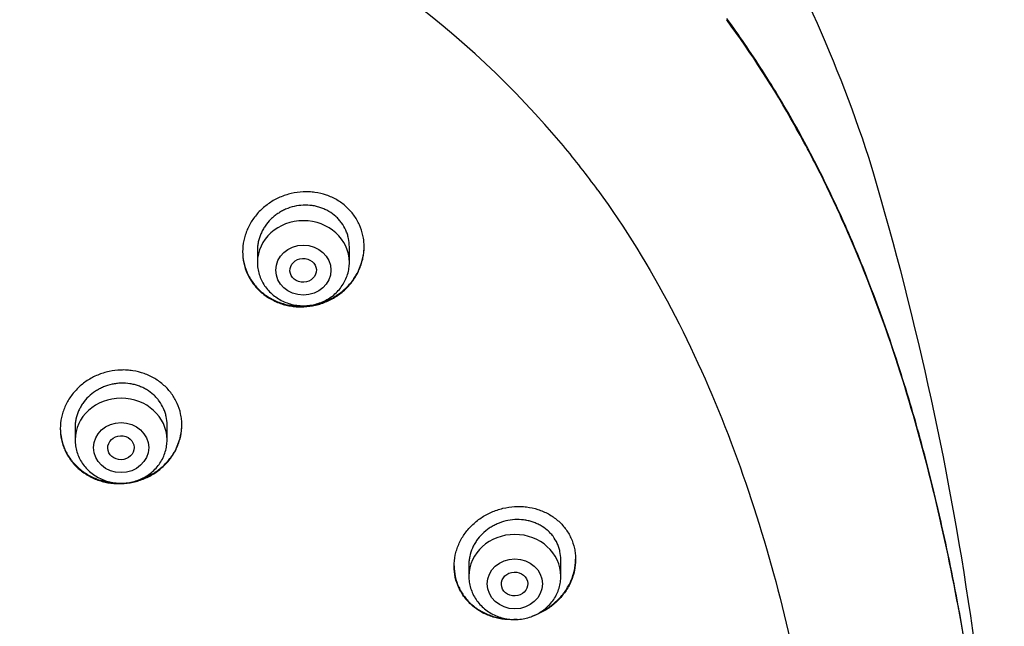
# Model space of a CAD drawing. Units: millimetres. Extents: x -18 to 564, y -35 to 999.
# Drawn here: x 189 to 219, y 832 to 851 of the extents above; entities that cross this region are included whole.
import ezdxf

# ---------------------------------------------------------------- set-up
doc = ezdxf.new("R2010")
doc.units = ezdxf.units.MM
doc.layers.add('Default', color=7, linetype='Continuous')
doc.layers.add('DV1_Default', color=7, linetype='Continuous')

# ---------------------------------------------------------------- blocks, each defined once
blk = doc.blocks.new('SE')
at = {"layer": 'DV1_Default', "color": 7}
for p, q in [((199.005, 843.28), (199.005, 843.754)), ((196.205, 843.64), (196.205, 843.28)), ((193.454, 837.873), (193.454, 838.331)), ((190.654, 838.253), (190.654, 837.873)), ((205.443, 833.722), (205.443, 834.222)), ((202.643, 834.071), (202.643, 833.722))]:
    blk.add_line(p, q, dxfattribs=at)
for centre, radius, start, end in [((183.439, 828.314), 28.817, 39.9802, 67.3854), ((173.638, 833.016), 43.328, 18.093, 24.7125), ((182.939, 828.17), 29.294, 36.2206, 39.5674), ((121.461, 818.418), 97.487, 359.89623, 16.72475)]:
    blk.add_arc(centre, radius, start, end, dxfattribs=at)
for centre, start_param in [((197.605, 843.28), 3.141593), ((192.054, 837.873), 3.141598), ((204.043, 833.722), 3.141593)]:
    blk.add_ellipse(centre, major_axis=(-1.4, 0), ratio=0.906308, start_param=start_param, end_param=6.283185, dxfattribs=at)
for centre, major_axis, ratio in [((197.605, 843.043), (-0.84, 0), 0.906308), ((197.598, 843.037), (-0.402, -0.022), 0.905787), ((192.054, 837.636), (-0.84, 0), 0.906308), ((192.05, 837.633), (-0.401, -0.011), 0.906183), ((204.043, 833.486), (-0.84, 0), 0.906308), ((204.036, 833.482), (-0.403, -0.017), 0.901429)]:
    blk.add_ellipse(centre, major_axis=major_axis, ratio=ratio, dxfattribs=at)
for points, knots in [([(213.478, 787.225), (213.64, 787.555), (213.916, 788.141), (214.367, 789.162), (214.788, 790.199), (215.204, 791.302), (215.596, 792.437), (215.974, 793.624), (216.332, 794.855), (216.673, 796.136), (216.993, 797.467), (217.293, 798.849), (217.572, 800.283), (217.828, 801.769), (218.061, 803.306), (218.27, 804.893), (218.453, 806.529), (218.608, 808.209), (218.736, 809.928), (218.834, 811.681), (218.903, 813.461), (218.94, 815.258), (218.946, 817.062), (218.92, 818.865), (218.863, 820.654), (218.776, 822.421), (218.658, 824.158), (218.512, 825.859), (218.338, 827.516), (218.138, 829.128), (217.912, 830.689), (217.663, 832.199), (217.39, 833.656), (217.096, 835.062), (216.78, 836.415), (216.445, 837.717), (216.091, 838.969), (215.718, 840.173), (215.327, 841.33), (214.918, 842.443), (214.493, 843.512), (214.05, 844.54), (213.592, 845.527), (213.115, 846.48), (212.625, 847.392), (212.111, 848.28), (211.595, 849.116), (211.038, 849.954), (210.698, 850.434), (210.494, 850.713)], [0, 0, 0, 0, 0.015066, 0.031728, 0.048863, 0.066521, 0.08477, 0.103591, 0.123057, 0.143189, 0.163995, 0.185531, 0.207781, 0.230777, 0.254486, 0.27895, 0.30408, 0.329888, 0.35625, 0.383137, 0.41039, 0.43792, 0.465563, 0.493159, 0.520585, 0.547659, 0.574316, 0.600401, 0.62589, 0.650676, 0.674761, 0.698099, 0.720703, 0.742546, 0.763696, 0.784111, 0.80387, 0.82297, 0.841442, 0.859365, 0.87671, 0.893553, 0.909939, 0.925878, 0.94142, 0.956609, 0.971473, 0.986053, 1, 1, 1, 1]), ([(213.478, 787.225), (213.901, 788.087), (214.286, 788.961), (215.105, 790.995), (215.515, 792.162), (216.249, 794.523), (216.573, 795.717), (216.932, 797.223), (217.001, 797.525), (217.136, 798.13), (217.201, 798.433), (217.39, 799.343), (217.507, 799.95), (217.833, 801.772), (218.019, 802.987), (218.335, 805.418), (218.465, 806.634), (218.678, 809.068), (218.76, 810.285), (218.879, 812.721), (218.953, 815.157), (218.941, 817.596), (218.886, 820.035), (218.837, 821.256), (218.692, 823.697), (218.597, 824.918), (218.416, 826.751), (218.349, 827.362), (218.239, 828.279), (218.2, 828.584), (218.12, 829.196), (218.078, 829.502), (217.858, 831.029), (217.655, 832.245), (217.183, 834.661), (216.914, 835.861), (216.3, 838.244), (215.954, 839.427), (215.169, 841.771), (214.73, 842.931), (214.108, 844.366), (213.98, 844.652), (213.717, 845.222), (213.581, 845.507), (213.302, 846.072), (213.158, 846.353), (212.864, 846.912), (212.712, 847.19), (211.936, 848.57), (211.252, 849.64), (210.494, 850.673)], [0, 0, 0, 0, 0.043157, 0.043157, 0.099442, 0.099442, 0.155727, 0.155727, 0.169798, 0.169798, 0.183869, 0.183869, 0.212012, 0.212012, 0.268297, 0.268297, 0.324582, 0.324582, 0.380866, 0.380866, 0.437151, 0.493436, 0.493436, 0.549721, 0.549721, 0.606006, 0.606006, 0.634148, 0.634148, 0.64822, 0.64822, 0.662291, 0.662291, 0.718576, 0.718576, 0.774861, 0.774861, 0.831146, 0.831146, 0.88743, 0.88743, 0.901502, 0.901502, 0.915573, 0.915573, 0.929644, 0.929644, 0.943715, 0.943715, 1, 1, 1, 1]), ([(195.755, 843.602), (195.755, 843.718), (195.767, 843.832), (195.802, 844.001), (195.817, 844.057), (195.852, 844.168), (195.872, 844.223), (195.942, 844.384), (195.998, 844.487), (196.098, 844.633), (196.134, 844.68), (196.211, 844.773), (196.252, 844.817), (196.379, 844.943), (196.471, 845.019), (196.622, 845.121), (196.674, 845.153), (196.781, 845.212), (196.889, 845.265), (197.002, 845.309), (197.117, 845.347), (197.176, 845.364), (197.355, 845.406), (197.475, 845.423), (197.655, 845.432), (197.716, 845.432), (197.837, 845.426), (197.898, 845.421), (198.076, 845.396), (198.192, 845.368), (198.36, 845.31), (198.416, 845.288), (198.524, 845.238), (198.576, 845.211), (198.728, 845.122), (198.822, 845.054), (198.952, 844.937), (198.993, 844.895), (199.071, 844.81), (199.143, 844.721), (199.206, 844.625), (199.263, 844.525), (199.29, 844.474), (199.36, 844.316), (199.395, 844.208), (199.431, 844.041), (199.44, 843.984), (199.452, 843.869), (199.455, 843.812), (199.455, 843.64), (199.443, 843.526), (199.408, 843.355), (199.393, 843.298), (199.358, 843.187), (199.318, 843.077), (199.267, 842.972), (199.21, 842.869), (199.179, 842.818), (199.078, 842.671), (199.002, 842.579), (198.876, 842.453), (198.831, 842.413), (198.738, 842.336), (198.689, 842.299), (198.539, 842.198), (198.433, 842.14), (198.267, 842.067), (198.209, 842.045), (198.093, 842.006), (198.035, 841.99), (197.858, 841.948), (197.738, 841.932), (197.555, 841.924), (197.494, 841.924), (197.373, 841.93), (197.254, 841.941), (197.136, 841.964), (197.02, 841.992), (196.962, 842.009), (196.792, 842.068), (196.685, 842.117), (196.534, 842.206), (196.485, 842.238), (196.39, 842.308), (196.344, 842.345), (196.215, 842.461), (196.138, 842.546), (196.036, 842.686), (196.004, 842.734), (195.946, 842.833), (195.92, 842.884), (195.85, 843.04), (195.815, 843.148), (195.767, 843.373), (195.755, 843.487), (195.755, 843.602)], [0, 0, 0, 0, 0.03125, 0.03125, 0.046875, 0.046875, 0.0625, 0.0625, 0.09375, 0.09375, 0.109375, 0.109375, 0.125, 0.125, 0.15625, 0.15625, 0.171875, 0.171875, 0.1875, 0.203125, 0.203125, 0.21875, 0.21875, 0.25, 0.25, 0.265625, 0.265625, 0.28125, 0.28125, 0.3125, 0.3125, 0.328125, 0.328125, 0.34375, 0.34375, 0.375, 0.375, 0.390625, 0.390625, 0.40625, 0.421875, 0.421875, 0.4375, 0.4375, 0.46875, 0.46875, 0.484375, 0.484375, 0.5, 0.5, 0.53125, 0.53125, 0.546875, 0.546875, 0.5625, 0.578125, 0.578125, 0.59375, 0.59375, 0.625, 0.625, 0.640625, 0.640625, 0.65625, 0.65625, 0.6875, 0.6875, 0.703125, 0.703125, 0.71875, 0.71875, 0.75, 0.75, 0.765625, 0.765625, 0.78125, 0.796875, 0.796875, 0.8125, 0.8125, 0.84375, 0.84375, 0.859375, 0.859375, 0.875, 0.875, 0.90625, 0.90625, 0.921875, 0.921875, 0.9375, 0.9375, 0.96875, 0.96875, 1, 1, 1, 1]), ([(199.005, 843.754), (199.005, 843.841), (198.996, 843.927), (198.969, 844.054), (198.958, 844.095), (198.931, 844.178), (198.915, 844.219), (198.862, 844.338), (198.819, 844.412), (198.743, 844.518), (198.715, 844.552), (198.656, 844.617), (198.625, 844.648), (198.527, 844.736), (198.456, 844.788), (198.341, 844.856), (198.301, 844.877), (198.22, 844.914), (198.137, 844.948), (198.05, 844.973), (197.962, 844.994), (197.917, 845.003), (197.782, 845.022), (197.691, 845.026), (197.508, 845.018), (197.415, 845.005), (197.237, 844.963), (197.15, 844.934), (197.023, 844.879), (196.981, 844.858), (196.901, 844.814), (196.823, 844.766), (196.75, 844.711), (196.68, 844.654), (196.646, 844.623), (196.548, 844.527), (196.491, 844.458), (196.415, 844.348), (196.392, 844.31), (196.348, 844.232), (196.329, 844.191), (196.276, 844.069), (196.25, 843.986), (196.223, 843.858), (196.216, 843.814), (196.207, 843.727), (196.205, 843.684), (196.205, 843.64), (196.205, 843.64), (196.205, 843.64)], [0, 0, 0, 0, 0.062488, 0.062488, 0.093733, 0.093733, 0.124977, 0.124977, 0.187465, 0.187465, 0.218709, 0.218709, 0.249954, 0.249954, 0.312442, 0.312442, 0.343686, 0.343686, 0.374931, 0.406175, 0.406175, 0.437419, 0.437419, 0.499907, 0.499907, 0.562396, 0.562396, 0.624884, 0.624884, 0.656128, 0.656128, 0.687373, 0.718617, 0.718617, 0.749861, 0.749861, 0.812349, 0.812349, 0.843594, 0.843594, 0.874838, 0.874838, 0.937326, 0.937326, 0.968571, 0.968571, 0.999815, 0.999815, 1, 1, 1, 1]), ([(195.755, 843.614), (195.755, 843.502), (195.767, 843.392), (195.802, 843.228), (195.817, 843.173), (195.852, 843.065), (195.873, 843.011), (195.943, 842.854), (196, 842.756), (196.102, 842.617), (196.138, 842.572), (196.216, 842.485), (196.257, 842.445), (196.386, 842.328), (196.48, 842.259), (196.633, 842.17), (196.685, 842.142), (196.793, 842.092), (196.902, 842.048), (197.016, 842.014), (197.133, 841.986), (197.193, 841.974), (197.372, 841.948), (197.492, 841.942), (197.673, 841.95), (197.734, 841.956), (197.855, 841.972), (197.915, 841.983), (198.093, 842.024), (198.208, 842.062), (198.375, 842.135), (198.43, 842.162), (198.537, 842.221), (198.64, 842.284), (198.736, 842.356), (198.829, 842.432), (198.874, 842.473), (199.002, 842.6), (199.078, 842.691), (199.178, 842.838), (199.209, 842.888), (199.266, 842.991), (199.292, 843.045), (199.361, 843.206), (199.396, 843.317), (199.431, 843.487), (199.44, 843.544), (199.451, 843.655), (199.454, 843.708), (199.455, 843.76)], [0, 0, 0, 0, 0.061048, 0.061048, 0.092435, 0.092435, 0.123822, 0.123822, 0.186596, 0.186596, 0.217983, 0.217983, 0.24937, 0.24937, 0.312143, 0.312143, 0.34353, 0.34353, 0.374917, 0.406304, 0.406304, 0.437691, 0.437691, 0.500465, 0.500465, 0.531852, 0.531852, 0.563239, 0.563239, 0.626013, 0.626013, 0.6574, 0.6574, 0.688786, 0.720173, 0.720173, 0.75156, 0.75156, 0.814334, 0.814334, 0.845721, 0.845721, 0.877108, 0.877108, 0.939882, 0.939882, 0.971269, 0.971269, 1, 1, 1, 1]), ([(196.205, 843.28), (196.205, 843.213), (196.214, 843.099), (196.255, 842.91), (196.324, 842.735), (196.419, 842.567), (196.539, 842.416), (196.68, 842.281), (196.841, 842.167), (197.018, 842.075), (197.206, 842.008), (197.403, 841.968), (197.605, 841.954), (197.806, 841.968), (198.003, 842.008), (198.192, 842.075), (198.369, 842.167), (198.53, 842.281), (198.671, 842.417), (198.791, 842.569), (198.886, 842.737), (198.955, 842.912), (198.996, 843.101), (199.005, 843.214), (199.005, 843.28)], [0, 0, 0, 0, 0.043416, 0.088242, 0.133206, 0.178365, 0.223751, 0.269371, 0.315209, 0.361231, 0.407394, 0.453652, 0.499964, 0.546286, 0.592577, 0.638793, 0.684885, 0.730809, 0.776522, 0.822, 0.867242, 0.912272, 0.95714, 1, 1, 1, 1]), ([(190.204, 838.216), (190.204, 838.33), (190.216, 838.443), (190.251, 838.61), (190.266, 838.665), (190.301, 838.775), (190.321, 838.829), (190.391, 838.988), (190.448, 839.089), (190.548, 839.233), (190.584, 839.28), (190.661, 839.37), (190.702, 839.413), (190.829, 839.536), (190.922, 839.611), (191.073, 839.71), (191.126, 839.741), (191.232, 839.798), (191.341, 839.849), (191.454, 839.891), (191.57, 839.927), (191.629, 839.943), (191.808, 839.982), (191.928, 839.997), (192.109, 840.002), (192.169, 840.002), (192.29, 839.994), (192.351, 839.988), (192.529, 839.96), (192.645, 839.931), (192.813, 839.871), (192.869, 839.849), (192.976, 839.798), (193.028, 839.771), (193.179, 839.681), (193.273, 839.612), (193.403, 839.495), (193.444, 839.454), (193.521, 839.369), (193.593, 839.28), (193.656, 839.185), (193.713, 839.086), (193.739, 839.035), (193.809, 838.88), (193.844, 838.773), (193.88, 838.607), (193.889, 838.551), (193.901, 838.438), (193.904, 838.381), (193.904, 838.212), (193.892, 838.099), (193.857, 837.931), (193.842, 837.875), (193.807, 837.766), (193.766, 837.658), (193.715, 837.555), (193.658, 837.454), (193.627, 837.404), (193.526, 837.259), (193.45, 837.17), (193.322, 837.046), (193.278, 837.007), (193.184, 836.932), (193.135, 836.896), (192.985, 836.797), (192.879, 836.741), (192.712, 836.671), (192.654, 836.65), (192.538, 836.613), (192.479, 836.597), (192.302, 836.559), (192.182, 836.544), (191.999, 836.538), (191.938, 836.539), (191.818, 836.546), (191.699, 836.559), (191.581, 836.582), (191.465, 836.612), (191.407, 836.629), (191.238, 836.689), (191.132, 836.739), (190.98, 836.828), (190.931, 836.861), (190.837, 836.93), (190.791, 836.967), (190.663, 837.083), (190.586, 837.168), (190.484, 837.307), (190.452, 837.355), (190.395, 837.454), (190.343, 837.555), (190.302, 837.66), (190.267, 837.767), (190.252, 837.822), (190.216, 837.989), (190.204, 838.102), (190.204, 838.216)], [0, 0, 0, 0, 0.03125, 0.03125, 0.046875, 0.046875, 0.0625, 0.0625, 0.09375, 0.09375, 0.109375, 0.109375, 0.125, 0.125, 0.15625, 0.15625, 0.171875, 0.171875, 0.1875, 0.203125, 0.203125, 0.21875, 0.21875, 0.25, 0.25, 0.265625, 0.265625, 0.28125, 0.28125, 0.3125, 0.3125, 0.328125, 0.328125, 0.34375, 0.34375, 0.375, 0.375, 0.390625, 0.390625, 0.40625, 0.421875, 0.421875, 0.4375, 0.4375, 0.46875, 0.46875, 0.484375, 0.484375, 0.5, 0.5, 0.53125, 0.53125, 0.546875, 0.546875, 0.5625, 0.578125, 0.578125, 0.59375, 0.59375, 0.625, 0.625, 0.640625, 0.640625, 0.65625, 0.65625, 0.6875, 0.6875, 0.703125, 0.703125, 0.71875, 0.71875, 0.75, 0.75, 0.765625, 0.765625, 0.78125, 0.796875, 0.796875, 0.8125, 0.8125, 0.84375, 0.84375, 0.859375, 0.859375, 0.875, 0.875, 0.90625, 0.90625, 0.921875, 0.921875, 0.9375, 0.953125, 0.953125, 0.96875, 0.96875, 1, 1, 1, 1]), ([(193.454, 838.331), (193.454, 838.418), (193.445, 838.503), (193.418, 838.627), (193.407, 838.669), (193.38, 838.75), (193.365, 838.791), (193.312, 838.908), (193.269, 838.982), (193.192, 839.087), (193.165, 839.121), (193.106, 839.186), (193.075, 839.217), (192.978, 839.305), (192.907, 839.357), (192.792, 839.426), (192.752, 839.447), (192.671, 839.485), (192.588, 839.519), (192.502, 839.545), (192.414, 839.567), (192.369, 839.576), (192.234, 839.597), (192.143, 839.603), (192.006, 839.598), (191.96, 839.595), (191.868, 839.584), (191.822, 839.576), (191.688, 839.547), (191.601, 839.519), (191.474, 839.466), (191.432, 839.446), (191.351, 839.403), (191.312, 839.38), (191.199, 839.306), (191.128, 839.25), (190.998, 839.124), (190.94, 839.056), (190.864, 838.948), (190.841, 838.91), (190.798, 838.833), (190.778, 838.794), (190.725, 838.673), (190.699, 838.591), (190.672, 838.465), (190.665, 838.422), (190.656, 838.336), (190.654, 838.293), (190.654, 838.25), (190.654, 838.25), (190.654, 838.249)], [0, 0, 0, 0, 0.062493, 0.062493, 0.09374, 0.09374, 0.124986, 0.124986, 0.187479, 0.187479, 0.218726, 0.218726, 0.249972, 0.249972, 0.312465, 0.312465, 0.343712, 0.343712, 0.374958, 0.406205, 0.406205, 0.437451, 0.437451, 0.499944, 0.499944, 0.531191, 0.531191, 0.562437, 0.562437, 0.62493, 0.62493, 0.656177, 0.656177, 0.687423, 0.687423, 0.749916, 0.749916, 0.81241, 0.81241, 0.843656, 0.843656, 0.874903, 0.874903, 0.937396, 0.937396, 0.968642, 0.968642, 0.999889, 0.999889, 1, 1, 1, 1]), ([(192.572, 836.645), (192.637, 836.665), (192.701, 836.688), (192.82, 836.738), (192.876, 836.764), (192.982, 836.821), (193.034, 836.851), (193.184, 836.949), (193.277, 837.024), (193.449, 837.19), (193.526, 837.28), (193.626, 837.423), (193.657, 837.472), (193.714, 837.574), (193.74, 837.626), (193.81, 837.785), (193.844, 837.894), (193.88, 838.061), (193.889, 838.118), (193.9, 838.227), (193.903, 838.279), (193.904, 838.33)], [0, 0, 0, 0, 0.08633, 0.08633, 0.163018, 0.163018, 0.239706, 0.239706, 0.393081, 0.393081, 0.546456, 0.546456, 0.623144, 0.623144, 0.699832, 0.699832, 0.853207, 0.853207, 0.929895, 0.929895, 1, 1, 1, 1]), ([(190.204, 838.228), (190.205, 838.117), (190.217, 838.008), (190.251, 837.846), (190.266, 837.791), (190.301, 837.684), (190.322, 837.63), (190.392, 837.475), (190.449, 837.377), (190.55, 837.239), (190.586, 837.194), (190.664, 837.108), (190.705, 837.067), (190.833, 836.951), (190.927, 836.882), (191.079, 836.791), (191.132, 836.763), (191.239, 836.713), (191.348, 836.668), (191.462, 836.634), (191.578, 836.604), (191.637, 836.592), (191.749, 836.575), (191.801, 836.569), (191.853, 836.565)], [0, 0, 0, 0, 0.131315, 0.131315, 0.198837, 0.198837, 0.266359, 0.266359, 0.401403, 0.401403, 0.468925, 0.468925, 0.536447, 0.536447, 0.671491, 0.671491, 0.739013, 0.739013, 0.806535, 0.874057, 0.874057, 0.941579, 0.941579, 1, 1, 1, 1]), ([(190.654, 837.873), (190.654, 837.805), (190.663, 837.692), (190.705, 837.502), (190.774, 837.327), (190.869, 837.159), (190.989, 837.008), (191.131, 836.873), (191.291, 836.759), (191.468, 836.668), (191.657, 836.601), (191.854, 836.561), (192.055, 836.547), (192.256, 836.561), (192.454, 836.602), (192.643, 836.669), (192.819, 836.761), (192.98, 836.875), (193.122, 837.011), (193.241, 837.163), (193.336, 837.331), (193.405, 837.506), (193.445, 837.695), (193.454, 837.807), (193.454, 837.873)], [0, 0, 0, 0, 0.043723, 0.08855, 0.133515, 0.178674, 0.224062, 0.269684, 0.315523, 0.361546, 0.407709, 0.453968, 0.500279, 0.546601, 0.592892, 0.639107, 0.685199, 0.73112, 0.776832, 0.822308, 0.867548, 0.912577, 0.957444, 1, 1, 1, 1]), ([(202.193, 834.023), (202.193, 834.137), (202.205, 834.25), (202.241, 834.417), (202.256, 834.472), (202.291, 834.582), (202.312, 834.637), (202.382, 834.797), (202.438, 834.898), (202.539, 835.043), (202.575, 835.091), (202.653, 835.182), (202.693, 835.226), (202.821, 835.351), (202.914, 835.427), (203.065, 835.529), (203.117, 835.561), (203.224, 835.62), (203.332, 835.673), (203.445, 835.717), (203.56, 835.756), (203.619, 835.773), (203.798, 835.817), (203.917, 835.835), (204.097, 835.845), (204.158, 835.846), (204.278, 835.843), (204.339, 835.838), (204.516, 835.816), (204.632, 835.791), (204.8, 835.737), (204.855, 835.716), (204.963, 835.67), (205.015, 835.644), (205.166, 835.56), (205.26, 835.495), (205.39, 835.383), (205.431, 835.343), (205.508, 835.261), (205.581, 835.175), (205.644, 835.082), (205.701, 834.986), (205.728, 834.935), (205.798, 834.782), (205.833, 834.676), (205.869, 834.512), (205.878, 834.456), (205.89, 834.343), (205.893, 834.287), (205.893, 834.117), (205.882, 834.004), (205.846, 833.835), (205.831, 833.778), (205.796, 833.668), (205.755, 833.559), (205.704, 833.454), (205.647, 833.352), (205.616, 833.301), (205.515, 833.154), (205.438, 833.062), (205.311, 832.936), (205.267, 832.895), (205.173, 832.818), (205.124, 832.781), (204.975, 832.679), (204.869, 832.62), (204.702, 832.546), (204.645, 832.523), (204.58, 832.501), (204.573, 832.498), (204.565, 832.496)], [0, 0, 0, 0, 0.04432, 0.04432, 0.06648, 0.06648, 0.08864, 0.08864, 0.13296, 0.13296, 0.15512, 0.15512, 0.17728, 0.17728, 0.2216, 0.2216, 0.24376, 0.24376, 0.26592, 0.28808, 0.28808, 0.31024, 0.31024, 0.354559, 0.354559, 0.376719, 0.376719, 0.398879, 0.398879, 0.443199, 0.443199, 0.465359, 0.465359, 0.487519, 0.487519, 0.531839, 0.531839, 0.553999, 0.553999, 0.576159, 0.598319, 0.598319, 0.620479, 0.620479, 0.664799, 0.664799, 0.686959, 0.686959, 0.709119, 0.709119, 0.753439, 0.753439, 0.775599, 0.775599, 0.797759, 0.819919, 0.819919, 0.842079, 0.842079, 0.886399, 0.886399, 0.908559, 0.908559, 0.930719, 0.930719, 0.975039, 0.975039, 0.997199, 0.997199, 1, 1, 1, 1]), ([(205.443, 834.222), (205.443, 834.308), (205.434, 834.393), (205.407, 834.517), (205.396, 834.558), (205.369, 834.638), (205.353, 834.678), (205.3, 834.794), (205.257, 834.867), (205.18, 834.969), (205.152, 835.002), (205.093, 835.065), (205.062, 835.095), (204.965, 835.179), (204.894, 835.228), (204.778, 835.293), (204.738, 835.312), (204.657, 835.348), (204.575, 835.379), (204.489, 835.402), (204.401, 835.421), (204.356, 835.429), (204.221, 835.446), (204.13, 835.449), (203.948, 835.438), (203.856, 835.424), (203.678, 835.38), (203.591, 835.351), (203.464, 835.295), (203.422, 835.275), (203.342, 835.23), (203.303, 835.206), (203.19, 835.13), (203.119, 835.072), (202.989, 834.944), (202.931, 834.876), (202.855, 834.766), (202.831, 834.728), (202.788, 834.651), (202.768, 834.611), (202.715, 834.49), (202.689, 834.407), (202.662, 834.281), (202.655, 834.238), (202.646, 834.152), (202.643, 834.109), (202.643, 834.066), (202.643, 834.066), (202.643, 834.066)], [0, 0, 0, 0, 0.062498, 0.062498, 0.093746, 0.093746, 0.124995, 0.124995, 0.187493, 0.187493, 0.218741, 0.218741, 0.24999, 0.24999, 0.312488, 0.312488, 0.343736, 0.343736, 0.374985, 0.406234, 0.406234, 0.437483, 0.437483, 0.49998, 0.49998, 0.562478, 0.562478, 0.624975, 0.624975, 0.656224, 0.656224, 0.687473, 0.687473, 0.74997, 0.74997, 0.812468, 0.812468, 0.843716, 0.843716, 0.874965, 0.874965, 0.937463, 0.937463, 0.968711, 0.968711, 0.99996, 0.99996, 1, 1, 1, 1]), ([(204.808, 832.615), (204.846, 832.633), (204.883, 832.652), (204.972, 832.702), (205.024, 832.734), (205.173, 832.836), (205.266, 832.913), (205.438, 833.083), (205.514, 833.175), (205.614, 833.32), (205.645, 833.37), (205.703, 833.473), (205.729, 833.527), (205.798, 833.688), (205.834, 833.797), (205.869, 833.966), (205.878, 834.022), (205.89, 834.132), (205.893, 834.184), (205.893, 834.236)], [0, 0, 0, 0, 0.058993, 0.058993, 0.145199, 0.145199, 0.317612, 0.317612, 0.490025, 0.490025, 0.576232, 0.576232, 0.662438, 0.662438, 0.834851, 0.834851, 0.921057, 0.921057, 1, 1, 1, 1]), ([(202.193, 834.035), (202.194, 833.924), (202.206, 833.816), (202.241, 833.655), (202.256, 833.601), (202.291, 833.494), (202.312, 833.441), (202.383, 833.288), (202.44, 833.191), (202.542, 833.056), (202.578, 833.012), (202.656, 832.928), (202.697, 832.888), (202.826, 832.776), (202.92, 832.709), (203.073, 832.623), (203.126, 832.597), (203.233, 832.549), (203.342, 832.508), (203.456, 832.476), (203.572, 832.45), (203.632, 832.439), (203.728, 832.427), (203.765, 832.423), (203.801, 832.421)], [0, 0, 0, 0, 0.1335783, 0.1335783, 0.2022779, 0.2022779, 0.2709776, 0.2709776, 0.4083768, 0.4083768, 0.4770764, 0.4770764, 0.5457761, 0.5457761, 0.6831753, 0.6831753, 0.751875, 0.751875, 0.8205746, 0.8892742, 0.8892742, 0.9579738, 0.9579738, 1, 1, 1, 1]), ([(204.115, 832.403), (204.094, 832.401), (204.074, 832.399), (203.993, 832.395), (203.932, 832.394), (203.812, 832.398), (203.693, 832.407), (203.575, 832.428), (203.459, 832.454), (203.401, 832.47), (203.232, 832.525), (203.126, 832.572), (202.974, 832.658), (202.925, 832.688), (202.83, 832.755), (202.784, 832.791), (202.655, 832.904), (202.578, 832.987), (202.476, 833.122), (202.444, 833.17), (202.386, 833.267), (202.36, 833.317), (202.29, 833.469), (202.254, 833.575), (202.205, 833.797), (202.193, 833.909), (202.193, 834.023)], [0, 0, 0, 0, 0.020594, 0.020594, 0.081807, 0.081807, 0.14302, 0.204233, 0.204233, 0.265445, 0.265445, 0.387871, 0.387871, 0.449084, 0.449084, 0.510297, 0.510297, 0.632723, 0.632723, 0.693936, 0.693936, 0.755148, 0.755148, 0.877574, 0.877574, 1, 1, 1, 1]), ([(202.643, 833.722), (202.643, 833.655), (202.653, 833.542), (202.694, 833.352), (202.763, 833.178), (202.858, 833.01), (202.978, 832.858), (203.119, 832.723), (203.28, 832.609), (203.456, 832.517), (203.645, 832.451), (203.842, 832.41), (204.043, 832.396), (204.245, 832.41), (204.442, 832.451), (204.631, 832.518), (204.808, 832.609), (204.968, 832.724), (205.11, 832.859), (205.23, 833.011), (205.325, 833.18), (205.394, 833.354), (205.435, 833.543), (205.443, 833.656), (205.443, 833.722)], [0, 0, 0, 0, 0.043416, 0.088242, 0.133206, 0.178365, 0.223751, 0.269371, 0.315209, 0.361231, 0.407394, 0.453652, 0.499964, 0.546286, 0.592577, 0.638793, 0.684885, 0.730809, 0.776522, 0.822, 0.867242, 0.912272, 0.95714, 1, 1, 1, 1])]:
    blk.add_open_spline(points, degree=3, knots=knots, dxfattribs=at)
blk.add_open_spline([(206.571, 845.48), (208.245, 843.177), (210.817, 838.114), (212.995, 830.028), (214.076, 821.766), (214.371, 813.443), (213.95, 805.14), (212.708, 796.891), (210.302, 788.857), (206.079, 781.406), (199.427, 775.545), (191.122, 771.886), (182.22, 769.833), (173.113, 768.783), (167.001, 768.579), (163.946, 768.578)], degree=3, dxfattribs=at)

msp = doc.modelspace()

# ---------------------------------------------------------------- block references
at = {"layer": 'Default'}
msp.add_blockref('SE', (0, 0), dxfattribs=at)

doc.saveas('drawing.dxf')
